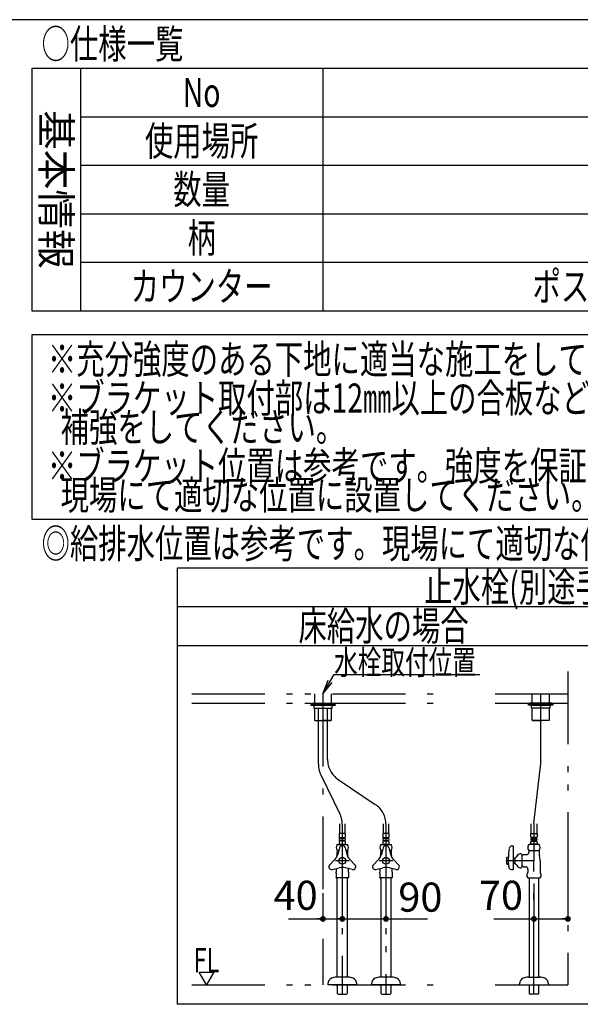
# Model space of a CAD drawing. Extents: x -48 to 405, y 5 to 292.
# Drawn here: x 299 to 357, y 186 to 287 of the extents above; entities that cross this region are included whole.
import ezdxf

# ---------------------------------------------------------------- set-up
doc = ezdxf.new("R2010")
doc.units = 0
doc.header["$LTSCALE"] = 0.25
doc.linetypes.add('DASHDOT', pattern=[50.5, 30, -9, 2.5, -9])
doc.linetypes.add('PHANTOM', pattern=[58, 30, -9, 2.5, -5, 2.5, -9])
doc.layers.get('0').update_dxf_attribs({"linetype": 'CONTINUOUS'})
for name, color, linetype in [('1', 7, 'CONTINUOUS'), ('10', 214, 'CONTINUOUS'), ('11', 7, 'CONTINUOUS'), ('12', 94, 'CONTINUOUS'), ('2', 134, 'CONTINUOUS')]:
    doc.layers.add(name, color=color, linetype=linetype)
doc.styles.get("Standard").update_dxf_attribs({"font": 'txt', "bigfont": 'bigfont'})
doc.styles.add('T_STANDARD', font='txt', dxfattribs={"height": 10, "bigfont": 'bigfont'})
doc.styles.add('ＭＳ_ゴシック', font='txt')
doc.dimstyles.get("Standard").update_dxf_attribs({"dimtxt": 0.18, "dimasz": 0.18, "dimexe": 0.18, "dimexo": 0.0625, "dimgap": 0.09, "dimtad": 0, "dimtih": 1, "dimtoh": 1, "dimdec": 4, "dimzin": 0, "dimtxsty": 'STANDARD', "dimcen": 0.09, "dimazin": 3, "dimtfac": 1, "dimtdec": 4, "dimtofl": 0, "dimtmove": 0, "dimatfit": 3, "dimtolj": 1, "dimtzin": 0})

# ---------------------------------------------------------------- blocks, each defined once
blk = doc.blocks.new('*G16')
at = {"layer": '12', "color": 94, "linetype": 'CONTINUOUS', "insert": (301, 284.5), "char_height": 3, "width": 19.2424, "attachment_point": 4}
blk.add_mtext('{\\fＭＳ ゴシック;\\W0.714286;○仕様一覧}', dxfattribs=at)
blk = doc.blocks.new('*G17')
at = {"layer": '12', "color": 94, "linetype": 'CONTINUOUS', "insert": (317.5, 284.5), "char_height": 3, "attachment_point": 5}
blk.add_mtext('{\\fＭＳ ゴシック;\\W0.714286; }', dxfattribs=at)
blk = doc.blocks.new('*G18')
at = {"layer": '12', "color": 94, "linetype": 'CONTINUOUS', "insert": (301, 269.5), "char_height": 3, "width": 21.6026, "attachment_point": 8, "rotation": 270, "style": 'T_STANDARD'}
blk.add_mtext('{\\f@ＭＳ ゴシック;基本情報}', dxfattribs=at)
blk = doc.blocks.new('*G19')
at = {"layer": '12', "color": 94, "linetype": 'CONTINUOUS', "insert": (317.5, 279.5), "char_height": 3, "width": 3.6153, "attachment_point": 5}
blk.add_mtext('{\\fＭＳ ゴシック;\\W0.714286;No}', dxfattribs=at)
blk = doc.blocks.new('*G21')
at = {"layer": '12', "color": 94, "linetype": 'CONTINUOUS', "insert": (317.5, 274.5), "char_height": 3, "width": 15.4705, "attachment_point": 5}
blk.add_mtext('{\\fＭＳ ゴシック;\\W0.714286;使用場所}', dxfattribs=at)
blk = doc.blocks.new('*G23')
at = {"layer": '12', "color": 94, "linetype": 'CONTINUOUS', "insert": (317.5, 269.5), "char_height": 3, "width": 7.4635, "attachment_point": 5}
blk.add_mtext('{\\fＭＳ ゴシック;\\W0.714286;数量}', dxfattribs=at)
blk = doc.blocks.new('*G24')
at = {"layer": '12', "color": 94, "linetype": 'CONTINUOUS', "insert": (317.5, 268.25), "char_height": 3, "attachment_point": 5}
blk.add_mtext('{\\fＭＳ ゴシック;\\W0.714286; }', dxfattribs=at)
blk = doc.blocks.new('*G25')
at = {"layer": '12', "color": 94, "linetype": 'CONTINUOUS', "insert": (317.5, 264.5), "char_height": 3, "width": 3.568, "attachment_point": 5}
blk.add_mtext('{\\fＭＳ ゴシック;\\W0.714286;柄}', dxfattribs=at)
blk = doc.blocks.new('*G26')
at = {"layer": '12', "color": 94, "linetype": 'CONTINUOUS', "insert": (317.5, 259.5), "char_height": 3, "width": 19.028, "attachment_point": 5}
blk.add_mtext('{\\fＭＳ ゴシック;\\W0.714286;カウンター}', dxfattribs=at)
blk = doc.blocks.new('*G27')
at = {"layer": '11', "color": 7, "linetype": 'CONTINUOUS'}
for p, q in [((305, 282), (400, 282)), ((305, 282), (305, 257)), ((400, 282), (400, 257)), ((305, 257), (400, 257))]:
    blk.add_line(p, q, dxfattribs=at)
blk = doc.blocks.new('*G28')
at = {"layer": '11', "color": 7, "linetype": 'CONTINUOUS'}
for p, q in [((300, 282), (305, 282)), ((300, 282), (305, 282)), ((300, 282), (300, 257)), ((305, 282), (305, 257)), ((300, 257), (305, 257))]:
    blk.add_line(p, q, dxfattribs=at)
blk = doc.blocks.new('*G30')
at = {"layer": '12', "color": 94, "linetype": 'CONTINUOUS', "insert": (301, 252), "char_height": 3, "width": 94.4615, "attachment_point": 4}
blk.add_mtext('{\\fＭＳ ゴシック;\\W0.714286; ※充分強度のある下地に適当な施工をしてください。}', dxfattribs=at)
blk = doc.blocks.new('*G31')
at = {"layer": '12', "color": 94, "linetype": 'CONTINUOUS', "char_height": 3, "attachment_point": 4}
for s, insert, width in [('{\\fＭＳ ゴシック;\\W0.714286; ※ブラケット取付部は12㎜以上の合板などで、充分強度のある壁下地}', (301, 248), 124.4789), ('{\\fＭＳ ゴシック;\\W0.714286;   補強をしてください。}', (301, 245), 43.0179)]:
    blk.add_mtext(s, dxfattribs=dict(at, insert=insert, width=width))
blk = doc.blocks.new('*G32')
at = {"layer": '12', "color": 94, "linetype": 'CONTINUOUS', "char_height": 3, "attachment_point": 4}
for s, insert, width in [('{\\fＭＳ ゴシック;\\W0.714286; ※ブラケット位置は参考です。強度を保証するものではありません。}', (301, 241), 122.1619), ('{\\fＭＳ ゴシック;\\W0.714286;   現場にて適切な位置に設置してください。}', (301, 238), 78.6327)]:
    blk.add_mtext(s, dxfattribs=dict(at, insert=insert, width=width))
blk = doc.blocks.new('*G33')
at = {"layer": '12', "color": 94, "linetype": 'CONTINUOUS', "insert": (301, 233), "char_height": 3, "width": 119.8744, "attachment_point": 4}
blk.add_mtext('{\\fＭＳ ゴシック;\\W0.714286;◎給排水位置は参考です。現場にて適切な位置に施工してください。}', dxfattribs=at)
blk = doc.blocks.new('*G61')
at = {"layer": '1', "color": 7, "linetype": 'CONTINUOUS'}
for p, q in [((315, 185.5), (315, 230.5)), ((315, 230.5), (400, 230.5)), ((357.5, 185.5), (315, 185.5))]:
    blk.add_line(p, q, dxfattribs=at)
blk = doc.blocks.new('*G60')
at = {"layer": '2', "color": 134, "linetype": 'CONTINUOUS'}
blk.add_line((315, 222.5), (357.5, 222.5), dxfattribs=at)
blk.add_blockref('*G61', (0, 0))
at = {"layer": '1', "color": 7, "linetype": 'CONTINUOUS', "insert": (357.5, 228.5), "char_height": 3, "width": 47.0508, "attachment_point": 5}
blk.add_mtext('{\\fＭＳ ゴシック;\\W0.714286;止水栓(別途手配)参考位置}', dxfattribs=at)
at = {"layer": '2', "color": 134, "linetype": 'CONTINUOUS', "insert": (336.25, 224.5), "char_height": 3, "width": 23.215, "attachment_point": 5}
blk.add_mtext('{\\fＭＳ ゴシック;\\W0.714286;床給水の場合}', dxfattribs=at)
blk = doc.blocks.new('*G64')
at = {"layer": '2', "color": 134, "linetype": 'CONTINUOUS'}
for p, q in [((351.43, 202.78), (351.43, 203.11)), ((351.43, 203.11), (352.07, 203.11)), ((352.07, 203.11), (352.07, 202.78)), ((351.43, 202.07), (351.43, 202.23)), ((351.45, 201.99), (351.48, 202.02)), ((351.45, 201.97), (351.45, 201.99)), ((351.48, 202.69), (351.48, 202.59)), ((352.03, 202.69), (351.48, 202.69)), ((351.48, 202.59), (352.03, 202.59)), ((351.48, 202.41), (351.48, 202.32)), ((352.03, 202.41), (351.48, 202.41)), ((351.48, 202.32), (352.03, 202.32)), ((352.02, 202.02), (351.48, 202.02)), ((352.03, 202.59), (352.03, 202.69)), ((352.03, 202.32), (352.03, 202.41)), ((352.03, 202.02), (352.05, 201.99)), ((352.05, 201.99), (352.05, 201.97)), ((352.07, 202.23), (352.07, 202.07)), ((352.29, 201.97), (351.21, 201.97)), ((351.21, 201.35), (352.29, 201.35))]:
    blk.add_line(p, q, dxfattribs=at)
at = {"layer": '2', "color": 134, "linetype": 'DASHDOT'}
blk.add_line((351.75, 203.11), (351.75, 200.3), dxfattribs=at)
at = {"layer": '2', "color": 134, "linetype": 'CONTINUOUS'}
for centre, radius, start, end in [((351.54, 202.78), 0.108, 180, 234.4322), ((351.54, 202.5), 0.108, 125.5678, 234.4322), ((351.54, 202.23), 0.108, 125.5678, 180), ((351.48, 202.07), 0.05, 180, 270), ((352.02, 202.07), 0.05, 270, 0), ((351.96, 202.78), 0.108, 305.5678, 0), ((351.96, 202.5), 0.108, 305.5678, 54.4322), ((351.96, 202.23), 0.108, 0, 54.4322), ((351.66, 201.66), 0.55, 146.007, 213.993), ((351.84, 201.66), 0.55, 326.007, 33.993)]:
    blk.add_arc(centre, radius, start, end, dxfattribs=at)
blk = doc.blocks.new('*G65')
at = {"layer": '2', "color": 134, "linetype": 'CONTINUOUS'}
for p, q in [((349.46, 201.82), (349.62, 201.85)), ((349.65, 199.4), (349.65, 201.82)), ((351.28, 201.35), (351.23, 201.35)), ((351.23, 201.35), (351.23, 201.25)), ((351.23, 201.25), (351.23, 201.18)), ((351.28, 201.35), (352.22, 201.35)), ((352.28, 201.35), (352.22, 201.35)), ((352.28, 201.35), (352.28, 201.25)), ((352.28, 201.25), (352.28, 201.18)), ((348.95, 200.65), (348.94, 200.6)), ((348.94, 200), (348.95, 199.95)), ((349.1, 200.65), (348.95, 200.65)), ((348.95, 199.95), (348.95, 200.65)), ((349.1, 200.65), (349.1, 199.95)), ((349.1, 200.5), (349.1, 200.1)), ((349.8, 200.54), (349.65, 200.54)), ((349.65, 200.06), (349.8, 200.06)), ((349.8, 200), (349.8, 200.6)), ((350.5, 200.95), (350.5, 199.65)), ((350.5, 200.9), (350.58, 200.9)), ((350.58, 200.9), (350.65, 200.9)), ((350.65, 200.9), (350.67, 200.93)), ((350.67, 200.93), (350.98, 200.93)), ((352.38, 200.3), (352.38, 199.13)), ((348.95, 199.95), (349.1, 199.95)), ((349.4, 199.41), (349.62, 199.38)), ((350.58, 199.7), (350.5, 199.7)), ((350.65, 199.7), (350.58, 199.7)), ((350.65, 199.7), (350.67, 199.68)), ((350.67, 199.68), (350.88, 199.68)), ((351, 198.9), (351.05, 198.95)), ((351.13, 199.43), (351.13, 199.13)), ((352.45, 198.95), (352.5, 198.9)), ((351, 198.9), (351, 198.66)), ((351, 198.66), (351.11, 198.55)), ((351.11, 198.55), (352.39, 198.55)), ((351.24, 198.55), (351.24, 188.3)), ((352.26, 188.3), (352.26, 198.55)), ((352.39, 198.55), (352.5, 198.66)), ((352.5, 198.66), (352.5, 198.9)), ((352.5, 198.66), (352.5, 198.9)), ((351.14, 188.3), (352.36, 188.3)), ((350.25, 187.5), (350.25, 187.6)), ((350.25, 187.5), (353.25, 187.5)), ((351.24, 187.5), (351.24, 187.37)), ((351.24, 187.37), (351.24, 187.26)), ((351.24, 187.26), (351.25, 186.62)), ((352.25, 186.62), (352.26, 187.26)), ((352.26, 187.37), (352.26, 187.5)), ((352.26, 187.26), (352.26, 187.37)), ((353.25, 187.6), (353.25, 187.5)), ((351.25, 186.62), (351.31, 186.56)), ((351.31, 186.56), (351.31, 186.56)), ((351.33, 186.56), (351.31, 186.56)), ((352.17, 186.56), (351.33, 186.56)), ((352.19, 186.56), (352.17, 186.56)), ((352.19, 186.56), (352.25, 186.62)), ((352.19, 186.56), (352.19, 186.56))]:
    blk.add_line(p, q, dxfattribs=at)
at = {"layer": '2', "color": 134, "linetype": 'DASHDOT'}
for p, q in [((351.75, 200.3), (348.9, 200.3)), ((351.75, 186.56), (351.75, 200.3))]:
    blk.add_line(p, q, dxfattribs=at)
at = {"layer": '2', "color": 134, "linetype": 'CONTINUOUS'}
for centre, radius, start, end in [((356.6, 200.3), 7.5, 170.1971, 178.4725), ((349.5, 201.53), 0.3, 98, 170.1971), ((349.63, 201.82), 0.025, 0, 98), ((350.33, 200.77), 0.25, 45.573, 143.1301), ((350.98, 201.18), 0.25, 270, 0), ((353.9, 201.18), 1.63, 180, 193.0396), ((350.15, 200.3), 1.25, 166.7029, 180), ((350.15, 200.3), 1.25, 180, 193.2971), ((350.15, 200.3), 1.25, 166.1135, 166.7029), ((350.15, 200.3), 1.25, 193.2971, 193.8865), ((352.85, 200.28), 3.75, 182.7786, 189.5915), ((349.13, 201.6), 1.2, 303.9592, 326.0408), ((349.13, 199), 1.2, 33.9592, 56.0408), ((350.13, 200.3), 2.25, 0, 13.0396), ((349.44, 199.71), 0.3, 189.5915, 261.9959), ((349.63, 199.4), 0.025, 261.9959, 0), ((350.33, 199.82), 0.25, 216.8699, 314.427), ((350.88, 199.43), 0.25, 0, 90), ((350.88, 199.13), 0.25, 315, 0), ((352.63, 199.13), 0.25, 180, 225), ((350.9, 187.6), 0.65, 113.5565, 180), ((351.14, 187.05), 1.25, 90, 113.5565), ((352.36, 187.05), 1.25, 66.4435, 90), ((352.6, 187.6), 0.65, 0, 66.4435)]:
    blk.add_arc(centre, radius, start, end, dxfattribs=at)
blk = doc.blocks.new('*G63')
at = {"layer": '2', "color": 134, "linetype": 'CONTINUOUS'}
for p, q in [((351.46, 203.11), (351.46, 204.11)), ((352.04, 204.11), (352.04, 203.11))]:
    blk.add_line(p, q, dxfattribs=at)
at = {"layer": '2', "color": 134, "linetype": 'DASHDOT'}
blk.add_line((351.75, 204.16), (351.75, 203.11), dxfattribs=at)
for name in ['*G64', '*G65']:
    blk.add_blockref(name, (0, 0))
blk = doc.blocks.new('*G62')
blk.add_blockref('*G63', (0, 0))
blk = doc.blocks.new('*G66')
at = {"layer": '2', "color": 134, "linetype": 'CONTINUOUS'}
for p, q in [((353.6, 216.55), (351.3, 216.55)), ((351.3, 216.55), (351.3, 216.45)), ((351.3, 216.45), (353.6, 216.45)), ((353.6, 216.45), (353.6, 216.55))]:
    blk.add_line(p, q, dxfattribs=at)
blk = doc.blocks.new('*G67')
at = {"layer": '2', "color": 134, "linetype": 'CONTINUOUS'}
for p, q in [((351.2, 216.45), (353.7, 216.45)), ((351.2, 216.325), (351.2, 216.45)), ((353.7, 216.325), (351.2, 216.325)), ((353.7, 216.45), (353.7, 216.325))]:
    blk.add_line(p, q, dxfattribs=at)
blk = doc.blocks.new('*G68')
at = {"layer": '2', "color": 134, "linetype": 'PHANTOM'}
blk.add_line((352.45, 210.47), (352.45, 217.5), dxfattribs=at)
blk.add_arc((350.95, 210.47), 1.5, 354.1225, 0, dxfattribs=at)
blk = doc.blocks.new('*G69')
at = {"layer": '2', "color": 134, "linetype": 'CONTINUOUS'}
for p, q in [((351.575, 216.55), (351.575, 217.5)), ((353.325, 217.5), (353.325, 216.55)), ((351.2, 216.375), (351.2, 216.325)), ((351.5, 216.025), (351.5, 216.325)), ((351.5, 216.325), (353.4, 216.325)), ((353.4, 216.325), (353.4, 216.025)), ((353.4, 216.025), (351.5, 216.025)), ((351.575, 214.805), (351.575, 216.025)), ((353.325, 216.025), (353.325, 214.805)), ((351.575, 214.805), (351.6125, 214.7675)), ((351.6125, 214.7675), (351.625, 214.755)), ((351.67, 214.755), (351.625, 214.755)), ((351.63, 214.755), (352.55, 214.755)), ((353.275, 214.755), (351.67, 214.755)), ((353.275, 214.755), (353.2875, 214.7675)), ((353.2875, 214.7675), (353.325, 214.805))]:
    blk.add_line(p, q, dxfattribs=at)
at = {"layer": '2', "color": 134, "linetype": 'PHANTOM'}
blk.add_line((351.625, 214.755), (351.63, 214.755), dxfattribs=at)
blk = doc.blocks.new('_DOT')
at = {"color": 0}
blk.add_line((-0.5, 0), (-1, 0), dxfattribs=at)
at = {"color": 0, "const_width": 0.5}
blk.add_lwpolyline([(-0.25, 0, 1), (0.25, 0, 1)], format="xyb", close=True, dxfattribs=at)
blk = doc.blocks.new('DIM9')
at = {"layer": '2', "color": 134, "linetype": 'CONTINUOUS'}
for p, q in [((351.75, 197.95), (351.75, 194.3)), ((355.25, 197.95), (355.25, 194.3)), ((347.62, 194.3), (355.25, 194.3))]:
    blk.add_line(p, q, dxfattribs=at)
at = {"layer": '2', "color": 134, "linetype": 'CONTINUOUS', "xscale": 0.6, "yscale": 0.6, "zscale": 0.6}
for p, rotation in [((351.75, 194.3), 179.9999999999998), ((355.25, 194.3), 359.9999999999997)]:
    blk.add_blockref('_DOT', p, dxfattribs=dict(at, rotation=rotation))
at = {"layer": '2', "color": 134, "linetype": 'CONTINUOUS', "insert": (350.62, 194.3), "char_height": 3, "width": 24.2857, "attachment_point": 9, "style": 'ＭＳ_ゴシック'}
blk.add_mtext('70', dxfattribs=at)
blk = doc.blocks.new('*G71')
at = {"layer": '2', "color": 134, "linetype": 'PHANTOM'}
for p, q in [((316.5, 187.5), (341.75, 187.5)), ((347.75, 187.5), (355.25, 187.5))]:
    blk.add_line(p, q, dxfattribs=at)
blk = doc.blocks.new('*G73')
at = {"layer": '2', "color": 134, "linetype": 'CONTINUOUS'}
blk.add_lwpolyline([(318, 187.5), (317.25, 188.8), (318.75, 188.8), (318, 187.5)], dxfattribs=at)
blk = doc.blocks.new('*G72')
blk.add_blockref('*G73', (0, 0))
at = {"layer": '2', "color": 134, "linetype": 'CONTINUOUS', "insert": (318, 188.8), "char_height": 2.5, "width": 2.9882, "attachment_point": 8}
blk.add_mtext('{\\fＭＳ ゴシック;\\W0.714286;FL}', dxfattribs=at)
blk = doc.blocks.new('*G74')
at = {"layer": '2', "color": 134, "linetype": 'CONTINUOUS'}
for p, q in [((328.85, 216.45), (328.85, 216.55)), ((328.85, 216.55), (331.15, 216.55)), ((331.15, 216.45), (328.85, 216.45)), ((331.15, 216.55), (331.15, 216.45))]:
    blk.add_line(p, q, dxfattribs=at)
blk = doc.blocks.new('*G75')
at = {"layer": '2', "color": 134, "linetype": 'CONTINUOUS'}
for p, q in [((331.25, 216.45), (328.75, 216.45)), ((328.75, 216.45), (328.75, 216.325)), ((328.75, 216.325), (331.25, 216.325)), ((331.25, 216.325), (331.25, 216.45))]:
    blk.add_line(p, q, dxfattribs=at)
blk = doc.blocks.new('*G76')
at = {"layer": '2', "color": 134, "linetype": 'CONTINUOUS'}
for p, q in [((329.125, 217.5), (329.125, 216.55)), ((330.875, 216.55), (330.875, 217.5)), ((329.05, 216.325), (329.05, 216.025)), ((330.95, 216.325), (329.05, 216.325)), ((330.95, 216.025), (330.95, 216.325)), ((331.25, 216.375), (331.25, 216.325)), ((329.05, 216.025), (330.95, 216.025)), ((329.125, 216.025), (329.125, 214.805)), ((330.875, 214.805), (330.875, 216.025)), ((329.1625, 214.7675), (329.125, 214.805)), ((329.175, 214.755), (329.1625, 214.7675)), ((329.175, 214.755), (330.78, 214.755)), ((330.82, 214.755), (329.9, 214.755)), ((330.78, 214.755), (330.825, 214.755)), ((330.8375, 214.7675), (330.825, 214.755)), ((330.875, 214.805), (330.8375, 214.7675))]:
    blk.add_line(p, q, dxfattribs=at)
at = {"layer": '2', "color": 134, "linetype": 'PHANTOM'}
blk.add_line((330.825, 214.755), (330.82, 214.755), dxfattribs=at)
blk = doc.blocks.new('_OPEN')
at = {"color": 0}
for q in [(-1, 0.167), (-1, -0.167), (-1, 0)]:
    blk.add_line((0, 0), q, dxfattribs=at)
blk = doc.blocks.new('*G79')
at = {"layer": '2', "color": 134, "linetype": 'DASHDOT'}
blk.add_line((337.2, 200.3), (335.8, 200.3), dxfattribs=at)
blk = doc.blocks.new('*G78')
blk.add_blockref('*G79', (0, 0))
blk = doc.blocks.new('*G77')
blk.add_blockref('*G78', (0, 0))
blk = doc.blocks.new('*G82')
at = {"layer": '2', "color": 134, "linetype": 'CONTINUOUS'}
for p, q in [((331.68, 203.11), (331.68, 202.78)), ((332.32, 203.11), (331.68, 203.11)), ((332.32, 202.78), (332.32, 203.11)), ((331.68, 202.23), (331.68, 202.07)), ((331.72, 202.02), (331.7, 201.99)), ((331.7, 201.99), (331.7, 201.97)), ((331.72, 202.59), (331.72, 202.69)), ((331.72, 202.69), (332.27, 202.69)), ((332.27, 202.59), (331.72, 202.59)), ((331.72, 202.32), (331.72, 202.41)), ((331.72, 202.41), (332.27, 202.41)), ((332.27, 202.32), (331.72, 202.32)), ((331.73, 202.02), (332.27, 202.02)), ((332.27, 202.69), (332.27, 202.59)), ((332.27, 202.41), (332.27, 202.32)), ((332.3, 201.99), (332.27, 202.02)), ((332.3, 201.97), (332.3, 201.99)), ((332.32, 202.07), (332.32, 202.23)), ((331.46, 201.97), (332.54, 201.97)), ((331.64, 201.35), (331.46, 201.35)), ((332.54, 201.35), (332.36, 201.35))]:
    blk.add_line(p, q, dxfattribs=at)
at = {"layer": '2', "color": 134, "linetype": 'DASHDOT'}
blk.add_line((332, 203.11), (332, 186.56), dxfattribs=at)
at = {"layer": '2', "color": 134, "linetype": 'CONTINUOUS'}
for centre, radius, start, end in [((331.79, 202.78), 0.108, 180, 234.4322), ((331.79, 202.5), 0.108, 125.5678, 234.4322), ((331.79, 202.23), 0.108, 125.5678, 180), ((331.73, 202.07), 0.05, 180, 270), ((332.21, 202.78), 0.108, 305.5678, 0), ((332.21, 202.5), 0.108, 305.5678, 54.4322), ((332.21, 202.23), 0.108, 0, 54.4322), ((332.27, 202.07), 0.05, 270, 0), ((331.91, 201.66), 0.55, 146.007, 213.993), ((332.09, 201.66), 0.55, 326.007, 33.993)]:
    blk.add_arc(centre, radius, start, end, dxfattribs=at)
blk = doc.blocks.new('*G83')
at = {"layer": '2', "color": 134, "linetype": 'CONTINUOUS'}
for p, q in [((336.18, 203.11), (336.18, 202.78)), ((336.82, 203.11), (336.18, 203.11)), ((336.82, 202.78), (336.82, 203.11)), ((336.18, 202.23), (336.18, 202.07)), ((336.22, 202.02), (336.2, 201.99)), ((336.2, 201.99), (336.2, 201.97)), ((336.22, 202.59), (336.22, 202.69)), ((336.22, 202.69), (336.77, 202.69)), ((336.77, 202.59), (336.22, 202.59)), ((336.22, 202.32), (336.22, 202.41)), ((336.22, 202.41), (336.77, 202.41)), ((336.77, 202.32), (336.22, 202.32)), ((336.23, 202.02), (336.77, 202.02)), ((336.77, 202.69), (336.77, 202.59)), ((336.77, 202.41), (336.77, 202.32)), ((336.8, 201.99), (336.77, 202.02)), ((336.8, 201.97), (336.8, 201.99)), ((336.82, 202.07), (336.82, 202.23)), ((335.96, 201.97), (337.04, 201.97)), ((337.04, 201.35), (336.86, 201.35))]:
    blk.add_line(p, q, dxfattribs=at)
for centre, radius, start, end in [((336.29, 202.78), 0.108, 180, 234.4322), ((336.29, 202.5), 0.108, 125.5678, 234.4322), ((336.29, 202.23), 0.108, 125.5678, 180), ((336.23, 202.07), 0.05, 180, 270), ((336.71, 202.78), 0.108, 305.5678, 0), ((336.71, 202.5), 0.108, 305.5678, 54.4322), ((336.71, 202.23), 0.108, 0, 54.4322), ((336.77, 202.07), 0.05, 270, 0), ((336.41, 201.66), 0.55, 146.007, 213.993), ((336.59, 201.66), 0.55, 326.007, 33.993)]:
    blk.add_arc(centre, radius, start, end, dxfattribs=at)
blk = doc.blocks.new('*G81')
at = {"layer": '2', "color": 134, "linetype": 'DASHDOT'}
for p, q in [((329.79, 209.16), (331.75, 205.12)), ((331.57, 208.67), (335.39, 206.11)), ((332, 204.03), (332, 203.11)), ((336.5, 204.03), (336.5, 203.11))]:
    blk.add_line(p, q, dxfattribs=at)
at = {"layer": '2', "color": 134, "linetype": 'CONTINUOUS'}
for p, q in [((331.71, 204.11), (331.71, 203.11)), ((332.29, 203.11), (332.29, 204.11)), ((336.21, 204.11), (336.21, 203.11)), ((336.79, 203.11), (336.79, 204.11))]:
    blk.add_line(p, q, dxfattribs=at)
at = {"layer": '2', "color": 134, "linetype": 'DASHDOT'}
for centre, end in [((334, 204.03), 56.1226), ((329.5, 204.03), 25.9438)]:
    blk.add_arc(centre, 2.5, 0, end, dxfattribs=at)
for name in ['*G82', '*G83']:
    blk.add_blockref(name, (0, 0))
blk = doc.blocks.new('*G85')
at = {"layer": '2', "color": 134, "linetype": 'CONTINUOUS'}
for p, q in [((331.47, 201.35), (331.53, 201.35)), ((331.47, 201.35), (331.47, 201.25)), ((331.47, 201.25), (331.47, 201.18)), ((331.71, 201.63), (331.53, 200.95)), ((331.64, 201.35), (331.53, 201.35)), ((332.29, 201.63), (332.47, 200.95)), ((332.47, 201.35), (332.36, 201.35)), ((332.47, 201.35), (332.52, 201.35)), ((332.52, 201.35), (332.52, 201.25)), ((332.52, 201.25), (332.52, 201.18)), ((330.71, 199.89), (331.2, 200.39)), ((333.29, 199.89), (332.8, 200.39)), ((330.96, 199.38), (331.68, 199.57)), ((331.35, 199.02), (331.35, 198.66)), ((331.37, 199.49), (331.37, 199.13)), ((333, 199.39), (332.32, 199.57)), ((332.62, 199.13), (332.62, 199.49)), ((332.65, 199.02), (332.65, 198.56)), ((331.35, 198.66), (331.35, 198.56)), ((331.36, 198.55), (331.35, 198.56)), ((331.36, 198.55), (331.48, 198.55)), ((332.64, 198.55), (331.48, 198.55)), ((331.48, 188.3), (331.48, 198.55)), ((332.51, 198.55), (332.51, 188.3)), ((332.65, 198.56), (332.64, 198.55)), ((332.61, 188.3), (331.39, 188.3)), ((330.5, 187.6), (330.5, 187.5)), ((333.5, 187.5), (330.5, 187.5)), ((331.48, 187.37), (331.48, 187.5)), ((331.49, 187.26), (331.48, 187.37)), ((331.5, 186.62), (331.49, 187.26)), ((332.51, 187.26), (332.5, 186.62)), ((332.51, 187.5), (332.51, 187.37)), ((332.51, 187.37), (332.51, 187.26)), ((333.5, 187.5), (333.5, 187.6)), ((331.56, 186.56), (331.5, 186.62)), ((331.56, 186.56), (331.56, 186.56)), ((331.56, 186.56), (331.57, 186.56)), ((331.57, 186.56), (332.42, 186.56)), ((332.42, 186.56), (332.44, 186.56)), ((332.5, 186.62), (332.44, 186.56)), ((332.44, 186.56), (332.44, 186.56))]:
    blk.add_line(p, q, dxfattribs=at)
at = {"layer": '2', "color": 134, "linetype": 'DASHDOT'}
blk.add_line((332.7, 200.3), (331.3, 200.3), dxfattribs=at)
at = {"layer": '2', "color": 134, "linetype": 'CONTINUOUS'}
blk.add_circle((332, 200.3), 0.35, dxfattribs=at)
for centre, radius, start, end in [((329.85, 201.18), 1.63, 346.9604, 0), ((332, 201.55), 0.3, 15, 165), ((334.15, 201.18), 1.63, 180, 193.0396), ((330.32, 201.27), 1.25, 315, 345), ((333.62, 200.3), 2.25, 166.9604, 171.2576), ((333.68, 201.27), 1.25, 195, 225), ((330.37, 200.3), 2.25, 8.7424, 13.0396), ((330.92, 199.68), 0.3, 135, 277.5242), ((331.12, 199.13), 0.25, 334.1581, 0), ((332, 198.36), 1.25, 75, 105), ((332.87, 199.13), 0.25, 180, 205.8419), ((333.08, 199.68), 0.3, 255, 45), ((331.15, 187.6), 0.65, 113.5565, 180), ((331.39, 187.05), 1.25, 90, 113.5565), ((332.61, 187.05), 1.25, 66.4435, 90), ((332.85, 187.6), 0.65, 0, 66.4435)]:
    blk.add_arc(centre, radius, start, end, dxfattribs=at)
blk = doc.blocks.new('*G86')
at = {"layer": '2', "color": 134, "linetype": 'PHANTOM'}
blk.add_line((336.5, 203.11), (336.5, 186.56), dxfattribs=at)
at = {"layer": '2', "color": 134, "linetype": 'CONTINUOUS'}
for p, q in [((335.96, 201.35), (336.03, 201.35)), ((335.97, 201.35), (335.97, 201.25)), ((335.97, 201.25), (335.97, 201.18)), ((336.21, 201.63), (336.03, 200.95)), ((336.14, 201.35), (336.03, 201.35)), ((336.79, 201.63), (336.97, 200.95)), ((336.97, 201.35), (336.86, 201.35)), ((336.97, 201.35), (337.02, 201.35)), ((337.02, 201.35), (337.02, 201.25)), ((337.02, 201.25), (337.02, 201.18)), ((335.21, 199.89), (335.7, 200.39)), ((337.79, 199.89), (337.3, 200.39)), ((335.46, 199.38), (336.18, 199.57)), ((335.85, 199.02), (335.85, 198.66)), ((335.87, 199.49), (335.87, 199.13)), ((337.5, 199.39), (336.82, 199.57)), ((337.12, 199.13), (337.12, 199.49)), ((337.15, 199.02), (337.15, 198.56)), ((335.85, 198.66), (335.85, 198.56)), ((335.86, 198.55), (335.85, 198.56)), ((335.86, 198.55), (335.98, 198.55)), ((337.14, 198.55), (335.98, 198.55)), ((335.99, 188.3), (335.99, 198.55)), ((337.01, 198.55), (337.01, 188.3)), ((337.15, 198.56), (337.14, 198.55)), ((337.11, 188.3), (335.89, 188.3)), ((335, 187.6), (335, 187.5)), ((338, 187.5), (335, 187.5)), ((335.99, 187.37), (335.99, 187.5)), ((335.99, 187.26), (335.99, 187.37)), ((336, 186.62), (335.99, 187.26)), ((337.01, 187.26), (337, 186.62)), ((337.01, 187.5), (337.01, 187.37)), ((337.01, 187.37), (337.01, 187.26)), ((338, 187.5), (338, 187.6)), ((336.06, 186.56), (336, 186.62)), ((336.06, 186.56), (336.06, 186.56)), ((336.06, 186.56), (336.07, 186.56)), ((336.07, 186.56), (336.92, 186.56)), ((336.92, 186.56), (336.94, 186.56)), ((337, 186.62), (336.94, 186.56)), ((336.94, 186.56), (336.94, 186.56))]:
    blk.add_line(p, q, dxfattribs=at)
blk.add_circle((336.5, 200.3), 0.35, dxfattribs=at)
for centre, radius, start, end in [((334.35, 201.18), 1.63, 346.9604, 0), ((336.5, 201.55), 0.3, 15, 165), ((338.65, 201.18), 1.63, 180, 193.0396), ((334.82, 201.27), 1.25, 315, 345), ((338.12, 200.3), 2.25, 166.9604, 171.2576), ((338.18, 201.27), 1.25, 195, 225), ((334.87, 200.3), 2.25, 8.7424, 13.0396), ((335.42, 199.68), 0.3, 135, 277.5242), ((335.62, 199.13), 0.25, 334.1581, 0), ((336.5, 198.36), 1.25, 75, 105), ((337.37, 199.13), 0.25, 180, 205.8419), ((337.58, 199.68), 0.3, 255, 45), ((335.65, 187.6), 0.65, 113.5565, 180), ((335.89, 187.05), 1.25, 90, 113.5565), ((337.11, 187.05), 1.25, 66.4435, 90), ((337.35, 187.6), 0.65, 0, 66.4435)]:
    blk.add_arc(centre, radius, start, end, dxfattribs=at)
blk = doc.blocks.new('*G84')
for name in ['*G86', '*G85']:
    blk.add_blockref(name, (0, 0))
blk = doc.blocks.new('*G80')
for name in ['*G81', '*G84']:
    blk.add_blockref(name, (0, 0))
blk = doc.blocks.new('*G88')
at = {"layer": '2', "color": 134, "linetype": 'PHANTOM'}
blk.add_line((329.53, 210.25), (329.53, 216.03), dxfattribs=at)
blk.add_arc((332.03, 210.25), 2.5, 180, 205.9438, dxfattribs=at)
blk = doc.blocks.new('*G89')
at = {"layer": '2', "color": 134, "linetype": 'PHANTOM'}
blk.add_line((330.47, 210.75), (330.47, 216.03), dxfattribs=at)
blk.add_arc((332.97, 210.75), 2.5, 180, 236.1226, dxfattribs=at)
blk = doc.blocks.new('*G87')
for name in ['*G88', '*G89']:
    blk.add_blockref(name, (0, 0))
blk = doc.blocks.new('DIM10')
at = {"layer": '2', "color": 134, "linetype": 'CONTINUOUS'}
for p, q in [((330, 196.96), (330, 194.3)), ((332, 196.96), (332, 194.3)), ((326.46, 194.3), (332, 194.3))]:
    blk.add_line(p, q, dxfattribs=at)
at = {"layer": '2', "color": 134, "linetype": 'CONTINUOUS', "xscale": 0.6, "yscale": 0.6, "zscale": 0.6}
for p, rotation in [((330, 194.3), 359.9999999999997), ((332, 194.3), 179.9999999999995)]:
    blk.add_blockref('_DOT', p, dxfattribs=dict(at, rotation=rotation))
at = {"layer": '2', "color": 134, "linetype": 'CONTINUOUS', "insert": (329.46, 194.3), "char_height": 3, "width": 24.2857, "attachment_point": 9, "style": 'ＭＳ_ゴシック'}
blk.add_mtext('40', dxfattribs=at)
blk = doc.blocks.new('DIM11')
at = {"layer": '2', "color": 134, "linetype": 'CONTINUOUS'}
for p, q in [((332, 196.96), (332, 194.3)), ((336.5, 196.96), (336.5, 194.3)), ((332, 194.3), (340.77, 194.3))]:
    blk.add_line(p, q, dxfattribs=at)
at = {"layer": '2', "color": 134, "linetype": 'CONTINUOUS', "xscale": 0.6, "yscale": 0.6, "zscale": 0.6}
for p, rotation in [((332, 194.3), 359.9999999999997), ((336.5, 194.3), 179.9999999999995)]:
    blk.add_blockref('_DOT', p, dxfattribs=dict(at, rotation=rotation))
at = {"layer": '2', "color": 134, "linetype": 'CONTINUOUS', "insert": (337.77, 194.11), "char_height": 3, "width": 24.2857, "attachment_point": 7, "style": 'ＭＳ_ゴシック'}
blk.add_mtext('90', dxfattribs=at)
blk = doc.blocks.new('*G307')
at = {"layer": '12', "color": 94, "linetype": 'CONTINUOUS', "insert": (365, 259.5), "char_height": 3, "width": 35.2271, "attachment_point": 5}
blk.add_mtext('{\\fＭＳ ゴシック;\\W0.714286;ポストフォーム KGA}', dxfattribs=at)
blk = doc.blocks.new('*G342')
at = {"layer": '10', "color": 214, "linetype": 'CONTINUOUS'}
blk.add_line((405, 287), (5, 287), dxfattribs=at)
blk = doc.blocks.new('*G57')
at = {"layer": '1', "color": 7, "linetype": 'CONTINUOUS'}
blk.add_line((315, 226.5), (400, 226.5), dxfattribs=at)
at = {"layer": '2', "color": 134, "linetype": 'PHANTOM'}
for p, q in [((355.25, 219.8), (355.25, 187.5)), ((316.5, 217.5), (341.75, 217.5)), ((347.75, 217.5), (355.25, 217.5)), ((316.5, 216.55), (341.75, 216.55)), ((347.75, 216.55), (355.25, 216.55)), ((351.75, 204.158), (352.442, 210.32))]:
    blk.add_line(p, q, dxfattribs=at)
at = {"layer": '2', "color": 134, "linetype": 'DASHDOT'}
blk.add_line((330, 217.5), (330, 187.5), dxfattribs=at)
at = {"layer": '2', "color": 134, "linetype": 'CONTINUOUS'}
blk.add_lwpolyline([(330, 217.5), (331.155, 219.5), (346.155, 219.5)], dxfattribs=at)
for name in ['*G60', '*G76', '*G69', '*G68', '*G75', '*G74', '*G67', '*G66', '*G87', '*G80', '*G62', '*G77', '*G72', '*G71']:
    blk.add_blockref(name, (0, 0))
at = {"layer": '2', "color": 134, "linetype": 'CONTINUOUS', "xscale": 1.5, "yscale": 1.5, "zscale": 1.5, "rotation": 239.999998647654}
blk.add_blockref('_OPEN', (330, 217.5), dxfattribs=at)
at = {"layer": '2', "color": 134, "linetype": 'CONTINUOUS', "insert": (331.155, 219.5), "char_height": 2.5, "width": 19.43594, "attachment_point": 7}
blk.add_mtext('{\\fＭＳ ゴシック;\\W0.714286;水栓取付位置}', dxfattribs=at)
at = {"layer": '2', "color": 134, "linetype": 'CONTINUOUS'}
for base, p1, p2, override, picture, middle in [((332, 194.3), (330, 198.956), (332, 198.956), {"dimscale": 1, "dimtxt": 3, "dimasz": 0.6, "dimexe": 0, "dimexo": 2, "dimgap": 0, "dimtad": 1, "dimtih": 0, "dimtoh": 0, "dimdec": 2, "dimzin": 8, "dimtxsty": 'ＭＳ_ゴシック', "dimblk1": 'DOT', "dimblk2": 'DOT', "dimsah": 1, "dimse1": 0, "dimse2": 0, "dimtix": 0, "dimtofl": 1, "dimtmove": 1, "dimatfit": 2, "dimtzin": 8}, 'DIM10', (327.959, 194.3)), ((355.25, 194.3), (351.75, 198.95), (355.25, 198.95), {"dimscale": 1, "dimtxt": 3, "dimasz": 0.6, "dimexe": 0, "dimexo": 1, "dimgap": 0, "dimtad": 1, "dimtih": 0, "dimtoh": 0, "dimdec": 2, "dimzin": 8, "dimtxsty": 'ＭＳ_ゴシック', "dimblk1": 'DOT', "dimblk2": 'DOT', "dimsah": 1, "dimse1": 0, "dimse2": 0, "dimtix": 0, "dimtofl": 1, "dimtmove": 1, "dimatfit": 2, "dimtzin": 8}, 'DIM9', (349.118, 194.3)), ((336.5, 194.3), (332, 198.956), (336.5, 198.956), {"dimscale": 1, "dimtxt": 3, "dimasz": 0.6, "dimexe": 0, "dimexo": 2, "dimgap": 0, "dimtad": 1, "dimtih": 0, "dimtoh": 0, "dimdec": 2, "dimzin": 8, "dimtxsty": 'ＭＳ_ゴシック', "dimblk1": 'DOT', "dimblk2": 'DOT', "dimsah": 1, "dimse1": 0, "dimse2": 0, "dimtix": 0, "dimtofl": 1, "dimtmove": 1, "dimatfit": 2, "dimtzin": 8}, 'DIM11', (339.272, 194.105))]:
    dim = blk.add_linear_dim(base=base, p1=p1, p2=p2, dimstyle='STANDARD', override=override, dxfattribs=at)
    dim.commit()
    dim.dimension.update_dxf_attribs({"geometry": picture, "text_midpoint": middle, "dimtype": 160})

msp = doc.modelspace()

# ---------------------------------------------------------------- linework, layer by layer
at = {"layer": '11', "color": 7, "linetype": 'CONTINUOUS'}
msp.add_line((305, 282), (305, 257), dxfattribs=at)
at = {"layer": '12', "color": 94, "linetype": 'CONTINUOUS'}
for p, q in [((330, 282), (330, 257)), ((305, 277), (400, 277)), ((305, 272), (400, 272)), ((305, 267), (400, 267)), ((305, 262), (400, 262)), ((300, 254.5), (300, 235.5)), ((400, 254.5), (300, 254.5)), ((300, 235.5), (400, 235.5))]:
    msp.add_line(p, q, dxfattribs=at)

# ---------------------------------------------------------------- block references
for name in ['*G342', '*G16', '*G17', '*G28', '*G27', '*G19', '*G18', '*G21', '*G23', '*G24', '*G25', '*G26', '*G307', '*G30', '*G31', '*G32', '*G33', '*G57']:
    msp.add_blockref(name, (0, 0))

doc.saveas('drawing.dxf')
